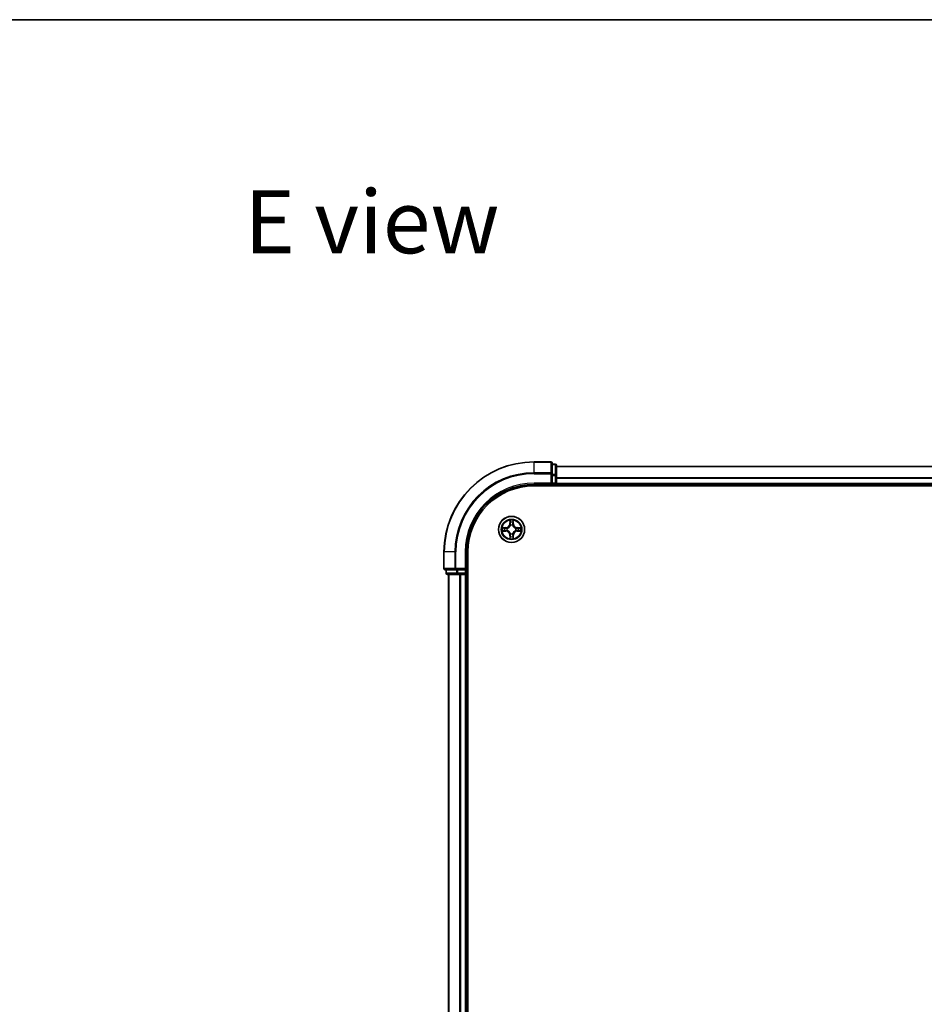
# Model space of a CAD drawing. Units: millimetres. Extents: x 36 to 6548, y 20 to 1144.
# Drawn here: x 1425 to 1626, y 925 to 1144 of the extents above; entities that cross this region are included whole.
import ezdxf

# ---------------------------------------------------------------- set-up
doc = ezdxf.new("R2010")
doc.units = ezdxf.units.MM
doc.header["$LTSCALE"] = 2.5
for name, color, linetype, lineweight in [('Border (ISO)', 7, 'Continuous', 35), ('Symbol (ISO)', 7, 'Continuous', 18), ('Visible (ISO)', 7, 'Continuous', 35), ('Visible Narrow (ISO)', 7, 'Continuous', 25)]:
    doc.layers.add(name, color=color, linetype=linetype, lineweight=lineweight)
doc.styles.add('Note Text (TK)', font='MS PGothic.ttf')

# ---------------------------------------------------------------- blocks, each defined once
blk = doc.blocks.new('図面枠 tk図枠')
at = {"layer": 'Border (ISO)'}
blk.add_line((14.5, 289), (405.5, 289), dxfattribs=at)

msp = doc.modelspace()

# ---------------------------------------------------------------- linework, layer by layer
at = {"layer": 'Visible (ISO)'}
for p, q in [((1543.08, 1045.8205), (1539.38, 1045.8205)), ((1543.38, 1043.1799), (1543.38, 1045.5205)), ((1544.08, 1045.3205), (1543.38, 1045.3205)), ((1544.38, 1042.7791), (1544.38, 1045.0205)), ((1543.38, 1042.7791), (1543.38, 1043.1799)), ((1543.38, 1042.7791), (1543.38, 1041.1205)), ((1544.38, 1044.8205), (1744.38, 1044.8205)), ((1544.38, 1041.1205), (1544.38, 1042.7791)), ((1539.38, 1040.8205), (1543.38, 1040.8205)), ((1543.08, 1041.1205), (1543.38, 1040.8205)), ((1543.38, 1040.8205), (1543.38, 1041.1205)), ((1543.38, 1040.8205), (1544.08, 1040.8205)), ((1544.38, 1041.1205), (1544.38, 1040.8205)), ((1544.38, 1040.5205), (1544.38, 1040.8205)), ((1544.38, 1040.8205), (1744.38, 1040.8205)), ((1539.38, 1040.5205), (1749.38, 1040.5205)), ((1519.38, 1025.8205), (1519.38, 1022.1205)), ((1524.38, 1021.8205), (1524.38, 1025.8205)), ((1524.68, 815.8205), (1524.68, 1025.8205)), ((1519.68, 1021.8205), (1522.0205, 1021.8205)), ((1519.88, 1021.8205), (1519.88, 1021.1205)), ((1522.0205, 1021.8205), (1522.4214, 1021.8205)), ((1524.08, 1021.8205), (1522.4214, 1021.8205)), ((1524.38, 1021.8205), (1524.08, 1022.1205)), ((1524.08, 1021.8205), (1524.38, 1021.8205)), ((1524.38, 1021.1205), (1524.38, 1021.8205)), ((1520.18, 1020.8205), (1522.4214, 1020.8205)), ((1520.38, 1020.8205), (1520.38, 820.8205)), ((1522.4214, 1020.8205), (1522.7969, 1020.8205)), ((1523.0205, 1020.8205), (1522.7969, 1020.8205)), ((1523.0205, 1020.8205), (1524.08, 1020.8205)), ((1524.38, 1020.8205), (1524.08, 1020.8205)), ((1524.38, 1020.8205), (1524.38, 820.8205)), ((1524.38, 1020.8205), (1524.68, 1020.8205))]:
    msp.add_line(p, q, dxfattribs=at)
msp.add_circle((1534.38, 1030.8205), 2.9, dxfattribs=at)
for centre, radius, start, end in [((1539.38, 1025.8205), 20, 90, 180), ((1543.08, 1045.5205), 0.3, 0, 90), ((1544.08, 1045.0205), 0.3, 0, 90), ((1539.38, 1025.8205), 15, 90, 180), ((1544.08, 1041.1205), 0.3, 270, 0), ((1539.38, 1025.8205), 14.7, 90, 180), ((1534.38, 1030.8205), 1.2295, 102.936595, 102.938396), ((1534.38, 1030.8205), 1.2295, 100.812717, 100.813267), ((1534.38, 1030.8205), 1.2295, 79.186733, 79.187283), ((1534.38, 1030.8205), 1.2295, 77.061604, 77.063405), ((1534.38, 1030.8205), 1.2295, 169.186733, 169.187283), ((1534.38, 1030.8205), 1.2295, 190.812717, 190.813267), ((1534.38, 1030.8205), 1.2295, 167.061604, 167.063405), ((1534.38, 1030.8205), 1.2295, 192.936595, 192.938396), ((1534.38, 1030.8205), 1.2295, 12.936595, 12.938396), ((1534.38, 1030.8205), 1.2295, 347.061604, 347.063405), ((1534.38, 1030.8205), 1.2295, 10.812717, 10.813267), ((1534.38, 1030.8205), 1.2295, 349.186733, 349.187283), ((1534.38, 1030.8205), 1.2295, 257.061604, 257.063405), ((1534.38, 1030.8205), 1.2295, 259.186733, 259.187283), ((1534.38, 1030.8205), 1.2295, 280.812717, 280.813267), ((1534.38, 1030.8205), 1.2295, 282.936595, 282.938396), ((1519.68, 1022.1205), 0.3, 180, 270), ((1520.18, 1021.1205), 0.3, 180, 270), ((1524.08, 1021.1205), 0.3, 270, 0)]:
    msp.add_arc(centre, radius, start, end, dxfattribs=at)
for points, knots in [([(1534.0795, 1032.5792), (1534.0774, 1032.6605), (1534.0314, 1032.7517), (1533.9904, 1032.8413), (1533.99, 1032.8423), (1533.9896, 1032.8432)], [0, 0, 0, 0, 0.0320559737, 0.0320559737, 0.0323943032, 0.0323943032, 0.0323943032, 0.0323943032]), ([(1533.9896, 1032.8432), (1533.9898, 1032.8422), (1533.99, 1032.8411), (1533.9922, 1032.8307), (1533.9941, 1032.8213), (1533.9961, 1032.8119)], [-0.03239430317, -0.03239430317, -0.03239430317, -0.03239430317, -0.03205597372, -0.03205597372, -0.02897275834, -0.02897275834, -0.02897275834, -0.02897275834]), ([(1534.7705, 1032.8432), (1534.77, 1032.8423), (1534.7696, 1032.8413), (1534.7689, 1032.8397), (1534.7685, 1032.839), (1534.7682, 1032.8384)], [-0.000338329447, -0.000338329447, -0.000338329447, -0.000338329447, 0, 0, 0.000241517914, 0.000241517914, 0.000241517914, 0.000241517914]), ([(1534.7694, 1032.838), (1534.7695, 1032.8387), (1534.7697, 1032.8394), (1534.77, 1032.8411), (1534.7702, 1032.8422), (1534.7705, 1032.8432)], [-0.000230599076, -0.000230599076, -0.000230599076, -0.000230599076, 0, 0, 0.000338329447, 0.000338329447, 0.000338329447, 0.000338329447]), ([(1532.3625, 1031.2098), (1532.3618, 1031.21), (1532.3611, 1031.2101), (1532.3593, 1031.2105), (1532.3583, 1031.2107), (1532.3573, 1031.2109)], [-0.000230599076, -0.000230599076, -0.000230599076, -0.000230599076, 0, 0, 0.000338329447, 0.000338329447, 0.000338329447, 0.000338329447]), ([(1532.3573, 1031.2109), (1532.3582, 1031.2105), (1532.3592, 1031.21), (1532.3608, 1031.2093), (1532.3614, 1031.209), (1532.3621, 1031.2087)], [-0.000338329447, -0.000338329447, -0.000338329447, -0.000338329447, 0, 0, 0.000241517914, 0.000241517914, 0.000241517914, 0.000241517914]), ([(1532.6213, 1030.5199), (1532.5399, 1030.5179), (1532.4487, 1030.4719), (1532.3592, 1030.4309), (1532.3582, 1030.4304), (1532.3573, 1030.43)], [0, 0, 0, 0, 0.0320559737, 0.0320559737, 0.0323943032, 0.0323943032, 0.0323943032, 0.0323943032]), ([(1532.3573, 1030.43), (1532.3583, 1030.4302), (1532.3593, 1030.4305), (1532.3698, 1030.4326), (1532.3792, 1030.4346), (1532.3886, 1030.4366)], [-0.03239430317, -0.03239430317, -0.03239430317, -0.03239430317, -0.03205597372, -0.03205597372, -0.02897275834, -0.02897275834, -0.02897275834, -0.02897275834]), ([(1536.1387, 1031.121), (1536.2201, 1031.123), (1536.3113, 1031.169), (1536.4009, 1031.21), (1536.4018, 1031.2105), (1536.4027, 1031.2109)], [0, 0, 0, 0, 0.0320559737, 0.0320559737, 0.0323943032, 0.0323943032, 0.0323943032, 0.0323943032]), ([(1536.4027, 1031.2109), (1536.4017, 1031.2107), (1536.4007, 1031.2105), (1536.3903, 1031.2083), (1536.3808, 1031.2063), (1536.3714, 1031.2043)], [-0.03239430317, -0.03239430317, -0.03239430317, -0.03239430317, -0.03205597372, -0.03205597372, -0.02897275834, -0.02897275834, -0.02897275834, -0.02897275834]), ([(1536.3975, 1030.4311), (1536.3982, 1030.431), (1536.3989, 1030.4308), (1536.4007, 1030.4305), (1536.4017, 1030.4302), (1536.4027, 1030.43)], [-0.000230599076, -0.000230599076, -0.000230599076, -0.000230599076, 0, 0, 0.000338329447, 0.000338329447, 0.000338329447, 0.000338329447]), ([(1536.4027, 1030.43), (1536.4018, 1030.4304), (1536.4009, 1030.4309), (1536.3993, 1030.4316), (1536.3986, 1030.4319), (1536.3979, 1030.4322)], [-0.000338329447, -0.000338329447, -0.000338329447, -0.000338329447, 0, 0, 0.000241517914, 0.000241517914, 0.000241517914, 0.000241517914]), ([(1533.9907, 1028.8029), (1533.9905, 1028.8022), (1533.9904, 1028.8015), (1533.99, 1028.7998), (1533.9898, 1028.7988), (1533.9896, 1028.7977)], [-0.000230599076, -0.000230599076, -0.000230599076, -0.000230599076, 0, 0, 0.000338329447, 0.000338329447, 0.000338329447, 0.000338329447]), ([(1533.9896, 1028.7977), (1533.99, 1028.7987), (1533.9904, 1028.7996), (1533.9912, 1028.8012), (1533.9915, 1028.8019), (1533.9918, 1028.8025)], [-0.000338329447, -0.000338329447, -0.000338329447, -0.000338329447, 0, 0, 0.000241517914, 0.000241517914, 0.000241517914, 0.000241517914]), ([(1534.6805, 1029.0618), (1534.6826, 1028.9804), (1534.7286, 1028.8892), (1534.7696, 1028.7996), (1534.77, 1028.7987), (1534.7705, 1028.7977)], [0, 0, 0, 0, 0.0320559737, 0.0320559737, 0.0323943032, 0.0323943032, 0.0323943032, 0.0323943032]), ([(1534.7705, 1028.7977), (1534.7702, 1028.7988), (1534.77, 1028.7998), (1534.7678, 1028.8102), (1534.7659, 1028.8196), (1534.7639, 1028.829)], [-0.03239430317, -0.03239430317, -0.03239430317, -0.03239430317, -0.03205597372, -0.03205597372, -0.02897275834, -0.02897275834, -0.02897275834, -0.02897275834])]:
    msp.add_open_spline(points, degree=3, knots=knots, dxfattribs=at)
for points in [[(1533.9961, 1032.8119), (1534.0147, 1032.7233), (1534.0334, 1032.6335), (1534.0343, 1032.5528)], [(1532.3886, 1030.4366), (1532.4772, 1030.4552), (1532.567, 1030.4739), (1532.6476, 1030.4748)], [(1536.3714, 1031.2043), (1536.2829, 1031.1857), (1536.193, 1031.1671), (1536.1124, 1031.1662)], [(1534.7639, 1028.829), (1534.7453, 1028.9176), (1534.7266, 1029.0074), (1534.7257, 1029.0881)]]:
    msp.add_open_spline(points, degree=3, dxfattribs=at)
at = {"layer": 'Visible Narrow (ISO)'}
for p, q in [((1539.38, 1045.7509), (1539.38, 1045.8205)), ((1539.38, 1045.7509), (1543.08, 1045.7509)), ((1539.38, 1043.4104), (1539.38, 1045.7509)), ((1543.08, 1045.7509), (1543.08, 1045.8205)), ((1543.08, 1045.7509), (1543.08, 1043.4104)), ((1543.38, 1045.2509), (1544.08, 1045.2509)), ((1544.08, 1045.2509), (1544.08, 1045.3205)), ((1544.08, 1045.2509), (1544.08, 1043.0096)), ((1543.08, 1043.4104), (1539.38, 1043.4104)), ((1539.38, 1043.4104), (1539.38, 1043.1799)), ((1539.38, 1043.1799), (1543.08, 1043.1799)), ((1543.08, 1043.1799), (1543.08, 1043.4104)), ((1543.08, 1043.1799), (1543.08, 1041.1205)), ((1543.08, 1043.1799), (1543.38, 1043.1799)), ((1544.08, 1043.0096), (1543.38, 1043.0096)), ((1543.38, 1042.7791), (1544.08, 1042.7791)), ((1544.08, 1042.7791), (1544.08, 1043.0096)), ((1544.08, 1042.7791), (1544.08, 1041.1205)), ((1544.08, 1042.7791), (1544.38, 1042.7791)), ((1544.38, 1044.7741), (1744.38, 1044.7741)), ((1539.38, 1041.1205), (1539.38, 1040.8205)), ((1543.08, 1041.1205), (1539.38, 1041.1205)), ((1544.08, 1041.1205), (1543.38, 1041.1205)), ((1544.08, 1040.8205), (1544.08, 1041.1205)), ((1544.08, 1041.1205), (1544.38, 1041.1205)), ((1544.08, 1040.8205), (1544.08, 1040.5205)), ((1544.38, 1042.3804), (1744.38, 1042.3804)), ((1544.38, 1042.2268), (1744.38, 1042.2268)), ((1544.38, 1041.1205), (1744.38, 1041.1205)), ((1533.9896, 1032.8432), (1533.976, 1032.0637)), ((1534.0258, 1032.0628), (1533.976, 1032.0637)), ((1534.0258, 1032.0628), (1534.0343, 1032.5528)), ((1534.0258, 1032.0628), (1534.0984, 1032.0615)), ((1534.0498, 1032.3634), (1534.0984, 1032.0615)), ((1534.6616, 1032.0615), (1534.7103, 1032.3634)), ((1534.7343, 1032.0628), (1534.6616, 1032.0615)), ((1534.7257, 1032.5528), (1534.7343, 1032.0628)), ((1534.7343, 1032.0628), (1534.7841, 1032.0637)), ((1534.7841, 1032.0637), (1534.7705, 1032.8432)), ((1533.1368, 1031.2245), (1532.3573, 1031.2109)), ((1532.3573, 1030.43), (1533.1368, 1030.4164)), ((1532.6476, 1031.1662), (1533.1377, 1031.1747)), ((1533.1377, 1030.4662), (1532.6476, 1030.4748)), ((1533.1389, 1031.1021), (1532.837, 1031.1507)), ((1532.837, 1030.4902), (1533.1389, 1030.5388)), ((1533.1377, 1031.1747), (1533.1368, 1031.2245)), ((1533.1377, 1030.4662), (1533.1368, 1030.4164)), ((1533.1377, 1031.1747), (1533.1389, 1031.1021)), ((1533.1377, 1030.4662), (1533.1389, 1030.5388)), ((1533.4431, 1031.067), (1533.4637, 1031.0616)), ((1533.4637, 1030.5794), (1533.4431, 1030.5739)), ((1534.1389, 1031.7368), (1534.1335, 1031.7574)), ((1534.1335, 1029.8836), (1534.1389, 1029.9042)), ((1534.6265, 1031.7574), (1534.6211, 1031.7368)), ((1534.6211, 1029.9042), (1534.6265, 1029.8836)), ((1535.2963, 1031.0616), (1535.3169, 1031.067)), ((1535.3169, 1030.5739), (1535.2963, 1030.5794)), ((1535.6223, 1031.1747), (1535.6211, 1031.1021)), ((1535.923, 1031.1507), (1535.6211, 1031.1021)), ((1535.6211, 1030.5388), (1535.923, 1030.4902)), ((1535.6223, 1030.4662), (1535.6211, 1030.5388)), ((1535.6223, 1031.1747), (1535.6232, 1031.2245)), ((1535.6223, 1031.1747), (1536.1124, 1031.1662)), ((1536.1124, 1030.4748), (1535.6223, 1030.4662)), ((1535.6223, 1030.4662), (1535.6232, 1030.4164)), ((1536.4027, 1031.2109), (1535.6232, 1031.2245)), ((1535.6232, 1030.4164), (1536.4027, 1030.43)), ((1534.0258, 1029.5781), (1533.976, 1029.5773)), ((1533.976, 1029.5773), (1533.9896, 1028.7977)), ((1534.0258, 1029.5781), (1534.0984, 1029.5794)), ((1534.0343, 1029.0881), (1534.0258, 1029.5781)), ((1534.0984, 1029.5794), (1534.0498, 1029.2775)), ((1534.7103, 1029.2775), (1534.6616, 1029.5794)), ((1534.7343, 1029.5781), (1534.6616, 1029.5794)), ((1534.7343, 1029.5781), (1534.7257, 1029.0881)), ((1534.7343, 1029.5781), (1534.7841, 1029.5773)), ((1534.7705, 1028.7977), (1534.7841, 1029.5773)), ((1519.4495, 1025.8205), (1519.38, 1025.8205)), ((1519.4495, 1022.1205), (1519.4495, 1025.8205)), ((1521.7901, 1025.8205), (1519.4495, 1025.8205)), ((1521.7901, 1025.8205), (1521.7901, 1022.1205)), ((1521.7901, 1025.8205), (1522.0205, 1025.8205)), ((1522.0205, 1022.1205), (1522.0205, 1025.8205)), ((1524.08, 1025.8205), (1524.38, 1025.8205)), ((1524.08, 1025.8205), (1524.08, 1022.1205)), ((1519.38, 1022.1205), (1519.4495, 1022.1205)), ((1521.7901, 1022.1205), (1519.4495, 1022.1205)), ((1519.88, 1021.1205), (1519.9495, 1021.1205)), ((1519.9495, 1021.1205), (1519.9495, 1021.8205)), ((1522.1909, 1021.1205), (1519.9495, 1021.1205)), ((1521.7901, 1022.1205), (1522.0205, 1022.1205)), ((1524.08, 1022.1205), (1522.0205, 1022.1205)), ((1522.0205, 1021.8205), (1522.0205, 1022.1205)), ((1522.1909, 1021.8205), (1522.1909, 1021.1205)), ((1522.1909, 1021.1205), (1522.4214, 1021.1205)), ((1522.4214, 1021.1205), (1522.4214, 1021.8205)), ((1524.08, 1021.1205), (1522.4214, 1021.1205)), ((1522.4214, 1020.8205), (1522.4214, 1021.1205)), ((1524.08, 1021.8205), (1524.08, 1021.1205)), ((1524.08, 1021.1205), (1524.38, 1021.1205)), ((1524.08, 1020.8205), (1524.08, 1021.1205)), ((1524.68, 1021.1205), (1524.38, 1021.1205)), ((1520.4495, 1020.8205), (1520.4495, 820.8205)), ((1522.7901, 1020.8205), (1522.7901, 820.8205)), ((1523.0205, 1020.8205), (1523.0205, 820.8205)), ((1524.08, 1020.8205), (1524.08, 820.8205))]:
    msp.add_line(p, q, dxfattribs=at)
for radius in [2.8677, 2.3092, 2.1415]:
    msp.add_circle((1534.38, 1030.8205), radius, dxfattribs=at)
for centre, radius, start, end in [((1539.38, 1025.8205), 19.9305, 90, 180), ((1539.38, 1025.8205), 17.59, 90, 180), ((1539.38, 1025.8205), 17.3595, 90, 180), ((1539.38, 1025.8205), 15.3, 90, 180), ((1533.1219, 1032.0786), 0.8542, 271, 359), ((1533.1219, 1032.0786), 0.904, 271, 359), ((1534.38, 1030.8205), 2.0601, 79.074582, 100.925418), ((1534.38, 1030.8205), 1.6122, 79.692479, 100.307521), ((1535.6381, 1032.0786), 0.904, 181, 269), ((1535.6381, 1032.0786), 0.8542, 181, 269), ((1534.38, 1030.8205), 2.0601, 169.074582, 190.925418), ((1534.38, 1030.8205), 1.6122, 169.692479, 190.307521), ((1533.1219, 1029.5624), 0.8542, 1, 89), ((1533.1219, 1029.5624), 0.904, 1, 89), ((1534.38, 1030.8205), 0.9688, 165.258044, 194.741956), ((1534.38, 1030.8205), 0.9475, 165.258044, 194.741956), ((1534.38, 1030.8205), 0.9688, 75.258044, 104.741956), ((1534.38, 1030.8205), 0.9688, 255.258044, 284.741956), ((1534.38, 1030.8205), 0.9475, 75.258044, 104.741956), ((1534.38, 1030.8205), 0.9475, 255.258044, 284.741956), ((1535.6381, 1029.5624), 0.904, 91, 179), ((1535.6381, 1029.5624), 0.8542, 91, 179), ((1534.38, 1030.8205), 0.9475, 345.258044, 14.741956), ((1534.38, 1030.8205), 0.9688, 345.258044, 14.741956), ((1534.38, 1030.8205), 1.6122, 349.692479, 10.307521), ((1534.38, 1030.8205), 2.0601, 349.074582, 10.925418), ((1534.38, 1030.8205), 2.0601, 259.074582, 280.925418), ((1534.38, 1030.8205), 1.6122, 259.692479, 280.307521)]:
    msp.add_arc(centre, radius, start, end, dxfattribs=at)
for centre, major_axis, ratio, start_param, end_param in [((1543.08, 1045.5205), (0.3, 0), 0.76822128, 0, 1.57079633), ((1544.08, 1045.0205), (0.3, 0), 0.76822128, 0, 1.57079633), ((1543.08, 1043.1799), (0.3, 0), 0.76822128, 0, 1.57079633), ((1544.08, 1042.7791), (0.3, 0), 0.76822128, 0, 1.57079633), ((1534.0841, 1032.552), (-0.05, -0.002), 0.54850665, 4.7835784, 6.17876057), ((1534.0692, 1032.7533), (0.0019, 0.4402), 0.08673359, 2.04405494, 2.65931081), ((1534.0996, 1032.3626), (-0.0494, -0.008), 0.89574018, 4.73044269, 6.08586581), ((1534.1482, 1032.0607), (-0.0494, -0.008), 0.89572054, 4.73483766, 6.08588361), ((1534.6118, 1032.0607), (0.0494, -0.008), 0.89572054, 0.1973017, 1.54834765), ((1534.6605, 1032.3626), (0.0494, -0.008), 0.89574018, 0.19731949, 1.55274262), ((1534.6759, 1032.552), (0.05, -0.002), 0.54850665, 0.10442473, 1.4996069), ((1534.6908, 1032.7533), (0.0019, -0.4402), 0.08673359, 0.48228184, 1.09753772), ((1532.6485, 1031.1164), (0.002, 0.05), 0.54850665, 0.10442473, 1.4996069), ((1532.6485, 1030.5246), (0.002, -0.05), 0.54850665, 4.7835784, 6.17876057), ((1532.4471, 1031.1313), (0.4402, 0.0019), 0.08673359, 0.48228184, 1.09753772), ((1532.4471, 1030.5096), (0.4402, -0.0019), 0.08673359, 5.18564759, 5.80090347), ((1532.8379, 1031.1009), (0.008, 0.0494), 0.89574018, 0.19731949, 1.55274262), ((1532.8379, 1030.54), (0.008, -0.0494), 0.89574018, 4.73044269, 6.08586581), ((1533.1398, 1031.0523), (0.008, 0.0494), 0.89572054, 0.1973017, 1.54834765), ((1533.1398, 1030.5886), (0.008, -0.0494), 0.89572054, 4.73483766, 6.08588361), ((1533.4864, 1031.0556), (-0.0091, 0.0492), 0.87684641, 0.18229136, 1.17990219), ((1533.4864, 1030.5853), (-0.0091, -0.0492), 0.87684642, 5.10328313, 6.10089396), ((1533.4864, 1031.0556), (-0.0149, 0.0477), 0.41070123, 0.09573579, 1.31868747), ((1533.4864, 1030.5853), (-0.0149, -0.0477), 0.41070123, 4.96449783, 6.18744952), ((1534.1449, 1031.7141), (-0.0492, 0.0091), 0.87684642, 5.10328313, 6.10089396), ((1534.1449, 1031.7141), (-0.0477, 0.0149), 0.41070123, 4.96449783, 6.18744952), ((1534.1449, 1029.9269), (-0.0492, -0.0091), 0.87684641, 0.18229136, 1.17990219), ((1534.1449, 1029.9269), (-0.0477, -0.0149), 0.41070123, 0.09573579, 1.31868747), ((1534.6151, 1031.7141), (0.0477, 0.0149), 0.41070123, 0.09573579, 1.31868747), ((1534.6151, 1029.9269), (0.0477, -0.0149), 0.41070123, 4.96449783, 6.18744952), ((1534.6151, 1031.7141), (0.0492, 0.0091), 0.87684641, 0.18229136, 1.17990219), ((1534.6151, 1029.9269), (0.0492, -0.0091), 0.87684642, 5.10328313, 6.10089396), ((1535.2736, 1031.0556), (0.0091, 0.0492), 0.87684642, 5.10328313, 6.10089396), ((1535.2736, 1031.0556), (0.0149, 0.0477), 0.41070123, 4.96449783, 6.18744952), ((1535.2736, 1030.5853), (0.0149, -0.0477), 0.41070123, 0.09573579, 1.31868747), ((1535.2736, 1030.5853), (0.0091, -0.0492), 0.87684641, 0.18229136, 1.17990219), ((1535.6202, 1031.0523), (-0.008, 0.0494), 0.89572054, 4.73483766, 6.08588361), ((1535.6202, 1030.5886), (-0.008, -0.0494), 0.89572054, 0.1973017, 1.54834765), ((1536.3129, 1031.1313), (0.4402, -0.0019), 0.08673359, 2.04405494, 2.65931081), ((1535.9221, 1031.1009), (-0.008, 0.0494), 0.89574018, 4.73044269, 6.08586581), ((1535.9221, 1030.54), (-0.008, -0.0494), 0.89574018, 0.19731949, 1.55274262), ((1536.3129, 1030.5096), (0.4402, 0.0019), 0.08673359, 3.62387449, 4.23913037), ((1536.1115, 1031.1164), (-0.002, 0.05), 0.54850665, 4.7835784, 6.17876057), ((1536.1115, 1030.5246), (-0.002, -0.05), 0.54850665, 0.10442473, 1.4996069), ((1534.0692, 1028.8876), (0.0019, -0.4402), 0.08673359, 3.62387449, 4.23913037), ((1534.0841, 1029.0889), (-0.05, 0.002), 0.54850665, 0.10442473, 1.4996069), ((1534.0996, 1029.2784), (-0.0494, 0.008), 0.89574018, 0.19731949, 1.55274262), ((1534.1482, 1029.5803), (-0.0494, 0.008), 0.89572054, 0.1973017, 1.54834765), ((1534.6118, 1029.5803), (0.0494, 0.008), 0.89572054, 4.73483766, 6.08588361), ((1534.6605, 1029.2784), (0.0494, 0.008), 0.89574018, 4.73044269, 6.08586581), ((1534.6759, 1029.0889), (0.05, 0.002), 0.54850665, 4.7835784, 6.17876057), ((1534.6908, 1028.8876), (0.0019, 0.4402), 0.08673359, 5.18564759, 5.80090347), ((1519.68, 1022.1205), (0, -0.3), 0.76822128, 4.71238898, 6.28318531), ((1520.18, 1021.1205), (0, -0.3), 0.76822128, 4.71238898, 6.28318531), ((1522.0205, 1022.1205), (0, -0.3), 0.76822128, 4.71238898, 6.28318531), ((1522.4214, 1021.1205), (0, -0.3), 0.76822128, 4.71238898, 6.28318531)]:
    msp.add_ellipse(centre, major_axis=major_axis, ratio=ratio, start_param=start_param, end_param=end_param, dxfattribs=at)
for points in [[(1534.0915, 1032.4066), (1534.0854, 1032.4452), (1534.0813, 1032.5056), (1534.0795, 1032.5792)], [(1534.14, 1032.1047), (1534.1238, 1032.2053), (1534.1077, 1032.306), (1534.0915, 1032.4066)], [(1534.0984, 1032.0615), (1534.1165, 1031.9551), (1534.1183, 1031.846), (1534.098, 1031.7308)], [(1534.1335, 1031.7574), (1534.1581, 1031.8785), (1534.1579, 1031.9928), (1534.14, 1032.1047)], [(1534.6201, 1032.1047), (1534.6021, 1031.9928), (1534.6019, 1031.8785), (1534.6265, 1031.7574)], [(1534.6685, 1032.4066), (1534.6523, 1032.306), (1534.6362, 1032.2053), (1534.6201, 1032.1047)], [(1534.6621, 1031.7308), (1534.6417, 1031.846), (1534.6435, 1031.9551), (1534.6616, 1032.0615)], [(1534.6805, 1032.5792), (1534.6787, 1032.5056), (1534.6746, 1032.4452), (1534.6685, 1032.4066)], [(1534.7682, 1032.8384), (1534.7279, 1032.7504), (1534.6826, 1032.6599), (1534.6805, 1032.5792)], [(1534.7257, 1032.5528), (1534.7267, 1032.6414), (1534.7491, 1032.7411), (1534.7694, 1032.838)], [(1532.3621, 1031.2087), (1532.4501, 1031.1683), (1532.5405, 1031.123), (1532.6213, 1031.121)], [(1532.6476, 1031.1662), (1532.559, 1031.1672), (1532.4594, 1031.1896), (1532.3625, 1031.2098)], [(1532.6213, 1031.121), (1532.6949, 1031.1192), (1532.7553, 1031.115), (1532.7938, 1031.1089)], [(1532.7938, 1030.532), (1532.7553, 1030.5259), (1532.6949, 1030.5218), (1532.6213, 1030.5199)], [(1532.7938, 1031.1089), (1532.8945, 1031.0928), (1532.9951, 1031.0766), (1533.0958, 1031.0605)], [(1533.0958, 1030.5804), (1532.9951, 1030.5643), (1532.8945, 1030.5481), (1532.7938, 1030.532)], [(1533.0958, 1031.0605), (1533.2077, 1031.0426), (1533.322, 1031.0424), (1533.4431, 1031.067)], [(1533.4431, 1030.5739), (1533.322, 1030.5986), (1533.2077, 1030.5983), (1533.0958, 1030.5804)], [(1533.4697, 1031.1025), (1533.3544, 1031.0822), (1533.2454, 1031.084), (1533.1389, 1031.1021)], [(1533.1389, 1030.5388), (1533.2454, 1030.557), (1533.3544, 1030.5587), (1533.4697, 1030.5384)], [(1534.098, 1029.9102), (1534.1183, 1029.7949), (1534.1165, 1029.6859), (1534.0984, 1029.5794)], [(1534.14, 1029.5362), (1534.1579, 1029.6481), (1534.1581, 1029.7624), (1534.1335, 1029.8836)], [(1534.6265, 1029.8836), (1534.6019, 1029.7624), (1534.6021, 1029.6481), (1534.6201, 1029.5362)], [(1534.6616, 1029.5794), (1534.6435, 1029.6859), (1534.6417, 1029.7949), (1534.6621, 1029.9102)], [(1535.6211, 1031.1021), (1535.5146, 1031.084), (1535.4056, 1031.0822), (1535.2903, 1031.1025)], [(1535.2903, 1030.5384), (1535.4056, 1030.5587), (1535.5146, 1030.557), (1535.6211, 1030.5388)], [(1535.3169, 1031.067), (1535.4381, 1031.0424), (1535.5523, 1031.0426), (1535.6642, 1031.0605)], [(1535.6642, 1030.5804), (1535.5523, 1030.5983), (1535.4381, 1030.5986), (1535.3169, 1030.5739)], [(1535.6642, 1031.0605), (1535.7649, 1031.0766), (1535.8655, 1031.0928), (1535.9662, 1031.1089)], [(1535.9662, 1030.532), (1535.8655, 1030.5481), (1535.7649, 1030.5643), (1535.6642, 1030.5804)], [(1535.9662, 1031.1089), (1536.0047, 1031.115), (1536.0652, 1031.1192), (1536.1387, 1031.121)], [(1536.1387, 1030.5199), (1536.0652, 1030.5218), (1536.0047, 1030.5259), (1535.9662, 1030.532)], [(1536.1124, 1030.4748), (1536.201, 1030.4738), (1536.3006, 1030.4513), (1536.3975, 1030.4311)], [(1536.3979, 1030.4322), (1536.3099, 1030.4726), (1536.2195, 1030.5179), (1536.1387, 1030.5199)], [(1534.0343, 1029.0881), (1534.0333, 1028.9995), (1534.0109, 1028.8998), (1533.9907, 1028.8029)], [(1533.9918, 1028.8025), (1534.0321, 1028.8906), (1534.0774, 1028.981), (1534.0795, 1029.0618)], [(1534.0795, 1029.0618), (1534.0813, 1029.1353), (1534.0854, 1029.1957), (1534.0915, 1029.2343)], [(1534.0915, 1029.2343), (1534.1077, 1029.3349), (1534.1238, 1029.4356), (1534.14, 1029.5362)], [(1534.6201, 1029.5362), (1534.6362, 1029.4356), (1534.6523, 1029.3349), (1534.6685, 1029.2343)], [(1534.6685, 1029.2343), (1534.6746, 1029.1957), (1534.6787, 1029.1353), (1534.6805, 1029.0618)]]:
    msp.add_open_spline(points, degree=3, dxfattribs=at)
for points, knots in [([(1533.4637, 1031.0616), (1533.5477, 1031.0889), (1533.7135, 1031.1659), (1533.9248, 1031.3494), (1534.0648, 1031.5494), (1534.1184, 1031.6737), (1534.1389, 1031.7368)], [-0.174866013, -0.174866013, -0.174866013, -0.174866013, -0.145995309, -0.117124605, -0.095471577, -0.073818549, -0.073818549, -0.073818549, -0.073818549]), ([(1534.1389, 1029.9042), (1534.1116, 1029.9882), (1534.0346, 1030.1539), (1533.8511, 1030.3652), (1533.651, 1030.5052), (1533.5267, 1030.5589), (1533.4637, 1030.5794)], [-0.174866013, -0.174866013, -0.174866013, -0.174866013, -0.145995309, -0.117124605, -0.095471577, -0.073818549, -0.073818549, -0.073818549, -0.073818549]), ([(1534.098, 1031.7308), (1534.0793, 1031.6708), (1534.0305, 1031.5527), (1533.9033, 1031.3649), (1533.7073, 1031.1973), (1533.5496, 1031.1273), (1533.4697, 1031.1025)], [0.073818549, 0.073818549, 0.073818549, 0.073818549, 0.095471577, 0.117124605, 0.145995309, 0.174866013, 0.174866013, 0.174866013, 0.174866013]), ([(1533.4697, 1030.5384), (1533.5297, 1030.5198), (1533.6478, 1030.4709), (1533.8356, 1030.3437), (1534.0032, 1030.1477), (1534.0731, 1029.9901), (1534.098, 1029.9102)], [0.073818549, 0.073818549, 0.073818549, 0.073818549, 0.095471577, 0.117124605, 0.145995309, 0.174866013, 0.174866013, 0.174866013, 0.174866013]), ([(1534.6211, 1031.7368), (1534.6484, 1031.6527), (1534.7254, 1031.487), (1534.9089, 1031.2757), (1535.109, 1031.1357), (1535.2333, 1031.082), (1535.2963, 1031.0616)], [-0.174866013, -0.174866013, -0.174866013, -0.174866013, -0.145995309, -0.117124605, -0.095471577, -0.073818549, -0.073818549, -0.073818549, -0.073818549]), ([(1535.2963, 1030.5794), (1535.2123, 1030.5521), (1535.0465, 1030.475), (1534.8352, 1030.2916), (1534.6953, 1030.0915), (1534.6416, 1029.9672), (1534.6211, 1029.9042)], [-0.174866013, -0.174866013, -0.174866013, -0.174866013, -0.145995309, -0.117124605, -0.095471577, -0.073818549, -0.073818549, -0.073818549, -0.073818549]), ([(1535.2903, 1031.1025), (1535.2304, 1031.1211), (1535.1123, 1031.17), (1534.9244, 1031.2972), (1534.7568, 1031.4932), (1534.6869, 1031.6508), (1534.6621, 1031.7308)], [0.073818549, 0.073818549, 0.073818549, 0.073818549, 0.095471577, 0.117124605, 0.145995309, 0.174866013, 0.174866013, 0.174866013, 0.174866013]), ([(1534.6621, 1029.9102), (1534.6807, 1029.9701), (1534.7296, 1030.0882), (1534.8567, 1030.276), (1535.0528, 1030.4437), (1535.2104, 1030.5136), (1535.2903, 1030.5384)], [0.073818549, 0.073818549, 0.073818549, 0.073818549, 0.095471577, 0.117124605, 0.145995309, 0.174866013, 0.174866013, 0.174866013, 0.174866013])]:
    msp.add_open_spline(points, degree=3, knots=knots, dxfattribs=at)

# ---------------------------------------------------------------- block references
at = {"xscale": 4, "yscale": 4, "zscale": 4}
msp.add_blockref('図面枠 tk図枠', (965.75, -12), dxfattribs=at)

# ---------------------------------------------------------------- texts
at = {"layer": 'Symbol (ISO)', "color": 7, "insert": (1475.0663, 1099.1413), "char_height": 14, "attachment_point": 4, "line_spacing_factor": 1.5, "style": 'Note Text (TK)'}
msp.add_mtext('\\fＭＳ Ｐゴシック|b0|i0;{\\H14.0000;E view}', dxfattribs=at)

doc.saveas('drawing.dxf')
